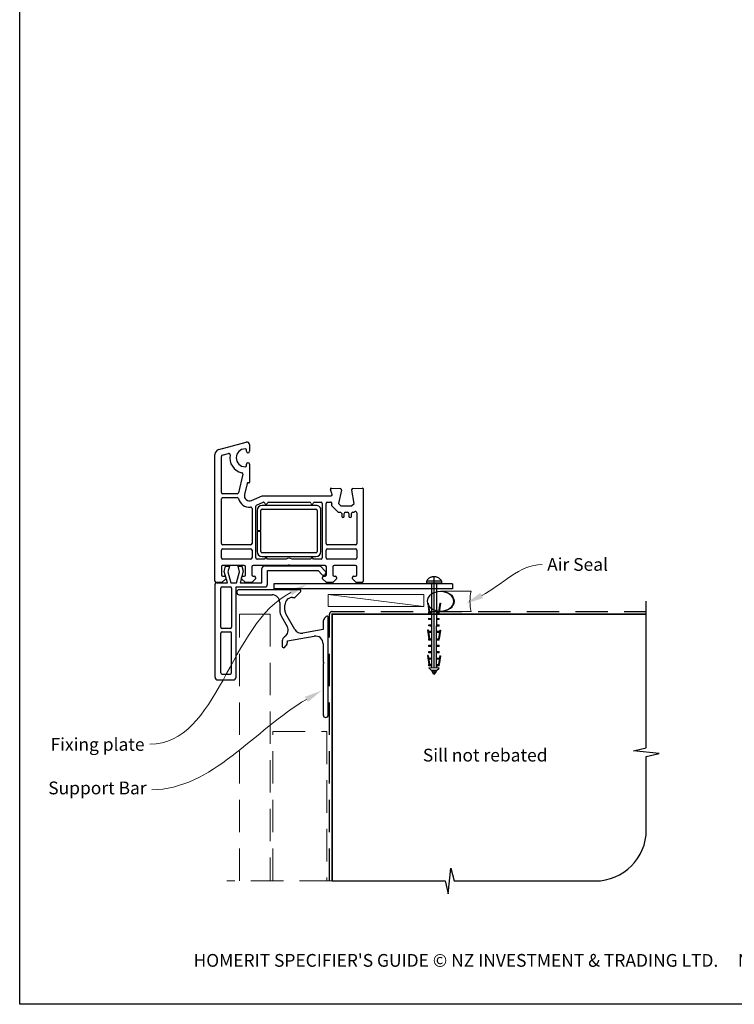
# Model space of a CAD drawing. Units: millimetres. Extents: x 41 to 1236, y 30 to 800.
# Drawn here: x 41 to 321, y 30 to 415 of the extents above; entities that cross this region are included whole.
import ezdxf

# ---------------------------------------------------------------- set-up
doc = ezdxf.new("R2010")
doc.units = ezdxf.units.MM
doc.linetypes.add('CENTER', pattern=[50.8, 31.75, -6.35, 6.35, -6.35])
doc.linetypes.add('DASHED', pattern=[19.05, 12.7, -6.35])
doc.layers.add('Drawing', color=7, linetype='Continuous')
doc.layers.add('Homerit', color=2, linetype='Continuous')
doc.styles.add('General notes', font='arial.ttf', dxfattribs={"height": 3.5})
doc.styles.get("Standard").update_dxf_attribs({"font": 'arial.ttf'})

# ---------------------------------------------------------------- blocks, each defined once
blk = doc.blocks.new('*U11')
at = {"layer": 'Homerit', "color": 250, "lineweight": 5}
blk.add_line((36.92, 2), (-0.51, 6.6), dxfattribs=at)
at = {"layer": 'Homerit', "color": 7, "lineweight": 15}
blk.add_lwpolyline([(36.92, 6.6), (-0.51, 6.6), (-0.51, 2), (36.92, 2)], close=True, dxfattribs=at)
blk = doc.blocks.new('sealant')
at = {"layer": 'Homerit', "color": 9, "lineweight": 20}
blk.add_lwpolyline([(-10.46, -7), (0, -7, -0.106806), (0, 0), (-10.46, 0)], format="xyb", dxfattribs=at)
at = {"layer": 'Homerit', "color": 9, "lineweight": 20, "extrusion": (0, 0, -1)}
blk.add_ellipse((-10.46, -3.5), major_axis=(4.77, 0), ratio=0.733157, start_param=-1.570796, end_param=1.570796, dxfattribs=at)
at = {"layer": 'Homerit', "color": 7, "lineweight": 25}
blk.add_ellipse((-10.46, -3.5), major_axis=(-4.56, 0), ratio=0.728665, dxfattribs=at)
blk = doc.blocks.new('Entry Door Bottom')
for p, q in [((-91.52, 54.54), (-80.78, 57.41)), ((-80.7, 53.85), (-80.7, 54.3)), ((-79.5, 56.45), (-79.5, 53.85)), ((-93, 2.95), (-93, 52.6)), ((-93, 52.6), (-93, 52.6)), ((-90.5, 37.7), (-90.5, 51.84)), ((-90.13, 52.32), (-87.72, 52.97)), ((-87.72, 52.97), (-87.72, 52.97)), ((-80.7, 48.3), (-80.7, 48.75)), ((-79.5, 48.75), (-79.5, 41.76)), ((-82.16, 44.85), (-83.86, 37.59)), ((-80.42, 41.29), (-81.45, 36.91)), ((-80.42, 41.29), (-80.42, 41.29)), ((-79.88, 41.46), (-80.05, 41.51)), ((-47.79, 39.06), (-47.79, 39.06)), ((-47.19, 36.83), (-47.79, 39.06)), ((-47.48, 39.44), (-43.97, 39.26)), ((-43.51, 38.64), (-44.71, 33.45)), ((-39.5, 38.76), (-39.5, 38.76)), ((-38.57, 33.45), (-39.49, 38.68)), ((-39.03, 39.26), (-35.32, 39.45)), ((-35.32, 39.45), (-35.32, 39.45)), ((-35, 39.15), (-35, 2.95)), ((-90.5, 17.7), (-90.5, 35.2)), ((-84.34, 37.2), (-90, 37.2)), ((-90, 35.7), (-84.34, 35.7)), ((-83.86, 37.59), (-83.86, 37.59)), ((-78.7, 34.62), (-74.5, 36.45)), ((-74.5, 36.45), (-47.48, 36.45)), ((-47.19, 36.83), (-47.19, 36.83)), ((-78.7, 34.62), (-78.7, 34.62)), ((-78.5, 31.48), (-78.5, 17.7)), ((-77, 12.15), (-77, 32.31)), ((-76.7, 32.76), (-74.17, 33.87)), ((-53.52, 32.65), (-74.52, 32.65)), ((-74.52, 31.15), (-53.52, 31.15)), ((-74.17, 33.87), (-74.17, 33.87)), ((-72.02, 33.95), (-55.99, 33.95)), ((-54.02, 33.95), (-51.5, 33.95)), ((-51, 33.45), (-51, 12.15)), ((-49.5, 17.7), (-49.5, 33.45)), ((-49, 33.95), (-47.79, 33.95)), ((-47.3, 33.34), (-47.4, 32.93)), ((-47.26, 32.47), (-47.26, 32.47)), ((-47.26, 32.47), (-44.89, 30.1)), ((-44.71, 33.45), (-43.71, 32.45)), ((-43.71, 32.45), (-39.57, 32.45)), ((-39.57, 32.45), (-38.57, 33.45)), ((-76.52, 30.65), (-76.52, 22.9)), ((-75.02, 22.9), (-75.02, 30.65)), ((-53.02, 30.65), (-53.02, 14.65)), ((-51.52, 14.65), (-51.52, 30.65)), ((-44.54, 29.95), (-43.9, 29.95)), ((-44.54, 29.95), (-44.54, 29.95)), ((-43.4, 29.45), (-43.4, 28.45)), ((-42.4, 28.45), (-42.4, 29.45)), ((-41.9, 29.95), (-41.1, 29.95)), ((-40.6, 29.45), (-40.6, 28.45)), ((-39.6, 28.45), (-39.6, 29.45)), ((-39.1, 29.95), (-38.74, 29.95)), ((-38.39, 30.1), (-38.35, 30.14)), ((-37.5, 29.78), (-37.5, 17.7)), ((-76.52, 22.9), (-75.02, 22.9)), ((-75.02, 22.4), (-76.52, 22.4)), ((-76.52, 22.4), (-76.52, 14.65)), ((-75.02, 14.65), (-75.02, 22.4)), ((-79, 17.2), (-90, 17.2)), ((-90, 15.7), (-79, 15.7)), ((-38, 17.2), (-49, 17.2)), ((-49, 15.7), (-38, 15.7)), ((-90.5, 12.15), (-90.5, 15.2)), ((-79, 11.65), (-90, 11.65)), ((-78.5, 15.2), (-78.5, 12.15)), ((-73.5, 11.65), (-76.5, 11.65)), ((-53.52, 14.15), (-74.52, 14.15)), ((-74.52, 12.65), (-53.52, 12.65)), ((-65.19, 11.65), (-72.5, 11.65)), ((-55.5, 11.65), (-62.81, 11.65)), ((-51.5, 11.65), (-54.5, 11.65)), ((-49.5, 12.15), (-49.5, 15.2)), ((-38, 11.65), (-49, 11.65)), ((-37.5, 15.2), (-37.5, 12.15)), ((-90.5, 8.64), (-90.5, 5.45)), ((-81.6, 9.15), (-90, 9.15)), ((-89.42, 6.75), (-88.86, 8.85)), ((-88.86, 8.85), (-87.36, 8.85)), ((-87.36, 8.85), (-87.93, 6.73)), ((-83.35, 6.73), (-83.92, 8.85)), ((-83.92, 8.85), (-82.52, 8.85)), ((-82.52, 8.85), (-81.99, 6.88)), ((-81.1, 5.45), (-81.1, 8.65)), ((-78.6, 8.65), (-78.6, 5.45)), ((-64.3, 9.15), (-78.1, 9.15)), ((-74.6, 2.38), (-74.6, 8)), ((-73.6, 9), (-51.88, 9)), ((-64, 9.45), (-64.3, 9.15)), ((-63.7, 9.15), (-64, 9.45)), ((-49.9, 9.15), (-63.7, 9.15)), ((-51.88, 9), (-49.68, 6.79)), ((-49.4, 5.45), (-49.4, 8.65)), ((-46.9, 8.65), (-46.9, 5.45)), ((-38, 9.15), (-46.4, 9.15)), ((-37.5, 5.45), (-37.5, 8.65)), ((-88.8, 3.95), (-90.3, 2.45)), ((-90, 4.95), (-90, 4.95)), ((-90, 4.95), (-89.3, 4.95)), ((-88.15, 2.38), (-89.42, 6.75)), ((-88.8, 4.45), (-88.8, 3.95)), ((-87.93, 6.73), (-86.77, 2.38)), ((-84.52, 2.38), (-83.35, 6.73)), ((-81.99, 6.88), (-83.2, 2.38)), ((-82.6, 3.95), (-82.6, 4.45)), ((-81.1, 2.45), (-82.6, 3.95)), ((-82.1, 4.95), (-81.6, 4.95)), ((-77.1, 3.95), (-78.6, 2.45)), ((-78.1, 4.95), (-77.6, 4.95)), ((-77.1, 4.45), (-77.1, 3.95)), ((-72.47, 7.18), (-52.67, 7.18)), ((-72.47, 1.78), (-72.47, 7.18)), ((-52.67, 7.18), (-51.02, 5.54)), ((-50.9, 3.95), (-50.9, 4.45)), ((-49.4, 2.45), (-50.9, 3.95)), ((-50.4, 4.95), (-49.9, 4.95)), ((-49.7, 5.85), (-49.56, 6.28)), ((-45.4, 3.95), (-46.9, 2.45)), ((-46.4, 4.95), (-45.9, 4.95)), ((-45.4, 4.45), (-45.4, 3.95)), ((-39.2, 3.95), (-39.2, 4.45)), ((-37.7, 2.45), (-39.2, 3.95)), ((-38.7, 4.95), (-38, 4.95)), ((-92.97, 1.38), (-92.97, 1.88)), ((-92.97, -34.62), (-92.97, 1.38)), ((-90.3, 2.45), (-92.5, 2.45)), ((-92.46, 2.38), (-91.97, 2.38)), ((-91.97, 2.38), (-88.15, 2.38)), ((-90.67, -15.02), (-90.67, 0.28)), ((-90.17, 0.78), (-87.07, 0.78)), ((-86.77, 2.38), (-84.52, 2.38)), ((-86.57, 0.28), (-86.57, -15.02)), ((-84.77, 0.78), (-73.47, 0.78)), ((-84.77, -34.62), (-84.77, 0.78)), ((-83.2, 2.38), (-74.6, 2.38)), ((-78.6, 2.45), (-81.1, 2.45)), ((0, 2), (-70, 2)), ((-70, 2), (-70, 0)), ((0, 0), (-70, 0)), ((-46.9, 2.45), (-49.4, 2.45)), ((-35.5, 2.45), (-37.7, 2.45)), ((-90.67, -32.82), (-90.67, -17.32)), ((-87.07, -15.52), (-90.17, -15.52)), ((-90.17, -16.82), (-87.07, -16.82)), ((-86.57, -32.82), (-86.57, -17.32)), ((-90.17, -33.32), (-87.07, -33.32)), ((-91.97, -35.62), (-85.77, -35.62))]:
    blk.add_line(p, q)
at = {"lineweight": 25}
blk.add_line((0, 2), (0, 0), dxfattribs=at)
for centre, radius, start, end in [((-91, 52.6), 2, 104.9985, 180.0017), ((-81.2, 51.3), 3.5, 90, 270), ((-81.2, 54.3), 0.5, 0, 90), ((-80.5, 56.45), 1, 0, 106.0506), ((-90, 51.84), 0.5, 104.9981, 180.2326), ((-87.59, 52.48), 0.5, 349.5472, 105.0112), ((-81.2, 51.3), 6, 169.5472, 257.1422), ((-80.1, 53.85), 0.6, 180, 360), ((-81.2, 48.3), 0.5, 270, 0), ((-80.1, 48.75), 0.6, 0, 180), ((-82.65, 44.97), 0.5, 346.856, 77.148), ((-80.13, 41.22), 0.3, 75.0085, 166.8509), ((-79.8, 41.75), 0.3, 254.977, 1.1475), ((-47.5, 39.14), 0.3, 86.9884, 195.0035), ((-44, 38.76), 0.5, 346.9986, 86.2504), ((-39.01, 38.75), 0.5, 180, 189.9983), ((-39, 38.76), 0.5, 93.0009, 180), ((-39, 38.76), 0.5, 180, 188.862), ((-35.3, 39.15), 0.3, 0, 93.0085), ((-90, 37.7), 0.5, 180, 270), ((-90, 35.2), 0.5, 90, 180), ((-84.34, 37.7), 0.5, 270, 346.8628), ((-84.34, 35.2), 0.5, 14.4773, 89.6822), ((-79.5, 36.45), 4.5, 194.4773, 275.6329), ((-79.5, 36.45), 2, 166.8561, 293.579), ((-47.48, 36.75), 0.3, 270, 14.9975), ((-79, 31.48), 0.5, 0, 96.71), ((-76.5, 32.3), 0.5, 113.5861, 179.4369), ((-74.52, 30.65), 2, 90, 180), ((-74.52, 30.65), 0.5, 90, 180), ((-73.97, 33.41), 0.5, 14.0159, 113.5833), ((-73, 33.65), 0.5, 194.0091, 347.9888), ((-72.02, 33.45), 0.5, 90, 168.9345), ((-55.98, 33.45), 0.5, 11.5321, 91.0598), ((-55, 33.65), 0.5, 191.5418, 347.9888), ((-54.02, 33.45), 0.5, 90, 168.9346), ((-53.36, 30.8), 1.85, 355.2087, 94.7913), ((-53.52, 30.65), 0.5, 0, 90), ((-51.5, 33.45), 0.5, 0, 90), ((-49, 33.45), 0.5, 90, 180), ((-47.79, 33.45), 0.5, 346.9986, 89.9266), ((-46.91, 32.82), 0.5, 166.9954, 225), ((-44.54, 30.45), 0.5, 225, 270), ((-43.9, 29.45), 0.5, 0, 90), ((-42.9, 28.45), 0.5, 180, 0), ((-41.9, 29.45), 0.5, 90, 180), ((-41.1, 29.45), 0.5, 0, 90), ((-40.1, 28.45), 0.5, 180, 0), ((-39.1, 29.45), 0.5, 90, 180), ((-38.74, 30.45), 0.5, 270, 314.6331), ((-38, 29.78), 0.5, 0, 133.682), ((-90, 17.7), 0.5, 180, 270), ((-90, 15.2), 0.5, 90, 180), ((-79, 17.7), 0.5, 270, 0), ((-79, 15.2), 0.5, 0, 90), ((-49, 17.7), 0.5, 180, 270), ((-49, 15.2), 0.5, 90, 180), ((-38, 17.7), 0.5, 270, 0), ((-38, 15.2), 0.5, 0, 90), ((-90, 12.15), 0.5, 180, 270), ((-79, 12.15), 0.5, 270, 0), ((-76.5, 12.15), 0.5, 180, 270), ((-74.52, 14.65), 2, 180, 270), ((-74.52, 14.65), 0.5, 180, 270), ((-73, 11.65), 0.5, 360, 180), ((-64, 9.45), 2.5, 61.6436, 118.3564), ((-55, 11.65), 0.5, 0, 180), ((-53.52, 14.65), 0.5, 270, 0), ((-53.52, 14.65), 2, 270.0035, 0), ((-51.5, 12.15), 0.5, 270, 0), ((-49, 12.15), 0.5, 180, 270), ((-38, 12.15), 0.5, 270, 0), ((-90, 8.65), 0.5, 90, 181.2661), ((-81.6, 8.65), 0.5, 0, 90), ((-78.1, 8.65), 0.5, 90, 180), ((-73.6, 8), 1, 90, 180), ((-49.9, 8.65), 0.5, 0, 90), ((-46.4, 8.65), 0.5, 90, 180), ((-38, 8.65), 0.5, 0, 90), ((-90, 5.45), 0.5, 180, 270), ((-89.3, 4.45), 0.5, 0, 90), ((-82.1, 4.45), 0.5, 90, 180), ((-81.6, 5.45), 0.5, 270, 0), ((-78.1, 5.45), 0.5, 180, 270), ((-77.6, 4.45), 0.5, 0, 90), ((-50.46, 6.11), 0.8, 225, 341.0617), ((-50.4, 4.45), 0.5, 90, 180), ((-49.9, 5.45), 0.5, 270, 0), ((-50.03, 6.44), 0.5, 341.0617, 45), ((-46.4, 5.45), 0.5, 180, 270), ((-45.9, 4.45), 0.5, 0, 90), ((-38.7, 4.45), 0.5, 90, 180), ((-38, 5.45), 0.5, 270, 0), ((-92.5, 2.95), 0.5, 180, 270), ((-92.47, 1.88), 0.5, 89.8753, 180), ((-90.17, 0.28), 0.5, 90, 180), ((-87.07, 0.28), 0.5, 0, 90), ((-73.47, 1.78), 1, 270, 0), ((-35.5, 2.95), 0.5, 270, 0), ((-90.17, -15.02), 0.5, 180, 270), ((-87.07, -15.02), 0.5, 270, 0), ((-90.17, -17.32), 0.5, 90, 180), ((-87.07, -17.32), 0.5, 0, 90), ((-91.97, -34.62), 1, 180, 270), ((-90.17, -32.82), 0.5, 180, 270), ((-87.07, -32.82), 0.5, 270, 0), ((-85.77, -34.62), 1, 270, 0)]:
    blk.add_arc(centre, radius, start, end)
blk = doc.blocks.new('Clipboard18149')
for p, q in [((3.03, 36.45), (3.03, 38.23)), ((3.03, 31.96), (3.03, 36.43)), ((3.96, 2.5), (4.09, 35.83)), ((5.05, 23.92), (5.05, 24.42)), ((5.03, 18.92), (5.03, 19.42)), ((5.04, 21.42), (5.04, 21.92)), ((5.02, 16.92), (5.02, 16.42)), ((5, 13.4), (5, 13.9)), ((4.98, 8.4), (4.98, 8.9)), ((4.99, 10.9), (4.99, 11.4)), ((4.94, 3.39), (4.95, 3.89)), ((4.97, 5.9), (4.97, 6.4)), ((3.96, 3.39), (3.96, 2.5))]:
    blk.add_line(p, q)
at = {"layer": 'Drawing', "linetype": 'CENTER'}
for p, q in [((6, 36.45), (0, 36.45)), ((0, 36.45), (0, 35.85)), ((0, 35.85), (6, 35.85)), ((6, 35.85), (6, 36.45)), ((3, 2.5), (3.03, 31.96)), ((0.76, 27.87), (0.51, 27.88)), ((0.51, 27.88), (1, 24.44)), ((0.76, 27.91), (1.24, 24.47)), ((5.26, 27.89), (4.75, 24.46)), ((5.51, 27.86), (5, 24.42)), ((5.26, 27.86), (5.51, 27.86)), ((0.97, 23.94), (0.98, 24.44)), ((1.47, 23.93), (0.97, 23.94)), ((0.98, 24.44), (1.98, 24.43)), ((1.97, 23.93), (1.47, 23.93)), ((1.97, 23.93), (1.98, 24.43)), ((4.05, 24.42), (5.05, 24.42)), ((4.05, 23.92), (4.05, 24.42)), ((4.55, 23.92), (4.05, 23.92)), ((5.05, 23.92), (4.55, 23.92)), ((0.97, 21.44), (0.98, 21.94)), ((1.47, 21.43), (0.97, 21.44)), ((0.97, 19.44), (1.97, 19.43)), ((0.97, 18.94), (0.97, 19.44)), ((0.98, 21.94), (1.98, 21.93)), ((1.97, 21.43), (1.47, 21.43)), ((1.97, 21.43), (1.98, 21.93)), ((1.97, 18.93), (1.97, 19.43)), ((4.03, 19.42), (5.03, 19.42)), ((4.03, 18.92), (4.03, 19.42)), ((4.04, 21.92), (5.04, 21.92)), ((4.04, 21.42), (4.04, 21.92)), ((4.54, 21.42), (4.04, 21.42)), ((5.04, 21.42), (4.54, 21.42)), ((0.75, 17.36), (0.49, 17.36)), ((0.49, 17.36), (0.98, 13.92)), ((0.74, 17.39), (1.23, 13.95)), ((1.47, 18.93), (0.97, 18.94)), ((0.97, 16.94), (1.97, 16.93)), ((0.97, 16.44), (0.97, 16.94)), ((1.47, 16.43), (0.97, 16.44)), ((1.97, 18.93), (1.47, 18.93)), ((1.97, 16.43), (1.47, 16.43)), ((1.97, 16.43), (1.97, 16.93)), ((4.02, 16.92), (5.02, 16.92)), ((4.02, 16.42), (4.02, 16.92)), ((4.52, 16.42), (4.02, 16.42)), ((4.53, 18.92), (4.03, 18.92)), ((5.02, 16.42), (4.52, 16.42)), ((5.03, 18.92), (4.53, 18.92)), ((5.25, 17.37), (4.73, 13.94)), ((5.49, 17.34), (4.98, 13.9)), ((5.24, 17.34), (5.49, 17.34)), ((0.97, 13.92), (1.97, 13.91)), ((0.97, 13.42), (0.97, 13.92)), ((1.47, 13.42), (0.97, 13.42)), ((1.97, 13.41), (1.47, 13.42)), ((1.97, 13.41), (1.97, 13.91)), ((4, 13.91), (5, 13.9)), ((4, 13.41), (4, 13.91)), ((4.5, 13.4), (4, 13.41)), ((5, 13.4), (4.5, 13.4)), ((0.96, 8.42), (0.97, 8.92)), ((1.46, 8.42), (0.96, 8.42)), ((0.97, 10.92), (0.98, 11.42)), ((1.47, 10.92), (0.97, 10.92)), ((0.97, 8.92), (1.97, 8.91)), ((0.98, 11.42), (1.98, 11.41)), ((1.96, 8.41), (1.46, 8.42)), ((1.97, 10.91), (1.47, 10.92)), ((1.96, 8.41), (1.97, 8.91)), ((1.97, 10.91), (1.98, 11.41)), ((3.98, 8.91), (4.98, 8.9)), ((3.98, 8.41), (3.98, 8.91)), ((4.48, 8.4), (3.98, 8.41)), ((3.99, 11.41), (4.99, 11.4)), ((3.99, 10.91), (3.99, 11.41)), ((4.49, 10.9), (3.99, 10.91)), ((4.98, 8.4), (4.48, 8.4)), ((4.99, 10.9), (4.49, 10.9)), ((0.73, 7.34), (0.48, 7.34)), ((0.48, 7.34), (0.96, 3.9)), ((0.73, 7.38), (1.21, 3.94)), ((0.95, 5.92), (0.96, 6.42)), ((1.45, 5.92), (0.95, 5.92)), ((0.96, 6.42), (1.96, 6.41)), ((0.97, 3.9), (1.97, 3.9)), ((0.97, 3.4), (0.97, 3.9)), ((1.95, 5.91), (1.45, 5.92)), ((1.95, 5.91), (1.96, 6.41)), ((1.97, 3.4), (1.97, 3.9)), ((3.96, 3.89), (4.96, 3.89)), ((3.96, 3.39), (3.96, 3.89)), ((3.97, 6.41), (4.97, 6.4)), ((3.97, 5.91), (3.97, 6.41)), ((4.47, 5.9), (3.97, 5.91)), ((4.97, 5.9), (4.47, 5.9)), ((5.23, 7.36), (4.72, 3.92)), ((5.48, 7.32), (4.96, 3.89)), ((5.23, 7.32), (5.48, 7.32)), ((1.47, 3.4), (0.97, 3.4)), ((4.99, 2.49), (0.99, 2.51)), ((1.99, 1.5), (0.99, 2.51)), ((1.97, 3.4), (1.47, 3.4)), ((3.99, 1.5), (1.99, 1.5)), ((2.21, 1.18), (2.21, 1.5)), ((3.48, 0.74), (2.21, 1.3)), ((2.98, 0), (2.21, 1.18)), ((3.2, 0.32), (2.59, 0.59)), ((3.77, 1.17), (2.98, 0)), ((2.99, 1.5), (3.99, 1.5)), ((3.77, 1.17), (3.77, 1.5)), ((4.94, 3.39), (3.96, 3.39)), ((3.99, 1.5), (4.99, 2.49))]:
    blk.add_line(p, q, dxfattribs=at)
at = {"layer": 'Drawing'}
blk.add_line((1.98, 35.84), (1.96, 2.51), dxfattribs=at)
at = {"layer": 'Drawing', "linetype": 'CENTER'}
blk.add_arc((3, 34.82), 3.41, 28.4121, 151.5879, dxfattribs=at)

msp = doc.modelspace()

# ---------------------------------------------------------------- linework, layer by layer
at = {"color": 7}
msp.add_lwpolyline([(40.98, 723.11), (625.5, 723.11), (625.5, 29.78), (40.98, 29.78)], close=True, dxfattribs=at)
at = {"layer": 'Homerit', "color": 7, "lineweight": 25}
for p, q in [((150.58, 192.02), (126.96, 192.02)), ((126.96, 190.02), (139.79, 190.02)), ((147.79, 189.02), (148.68, 189.02)), ((148.86, 189.09), (150.93, 191.16)), ((142.79, 187.02), (142.79, 184.04)), ((144.79, 184.04), (144.79, 186.02)), ((143.46, 181.54), (145.69, 177.68)), ((148.67, 176.51), (145.19, 182.54)), ((160.93, 181.51), (160.37, 180.95)), ((161.79, 143.02), (161.79, 181.16)), ((159.79, 179.54), (159.79, 176.46)), ((145.79, 171.96), (156.27, 173.81)), ((159.79, 176.46), (151.79, 175.05)), ((143.79, 171.96), (143.79, 169.82)), ((144.64, 169.46), (145.2, 170.03)), ((145.79, 171.44), (145.79, 171.96)), ((159.79, 170.86), (159.79, 163.94)), ((159.79, 162.98), (159.79, 143.02)), ((159.85, 163.8), (160.19, 163.46)), ((160.19, 163.46), (159.85, 163.12))]:
    msp.add_line(p, q, dxfattribs=at)
at = {"layer": 'Homerit', "color": 7, "ltscale": 0.7}
for p, q in [((286.28, 130.2), (286.28, 187.49)), ((281.28, 128.95), (286.28, 130.2)), ((291.28, 127.95), (281.28, 128.95)), ((286.28, 126.7), (291.28, 127.95)), ((286.28, 98.06), (286.28, 126.7)), ((208.78, 73.06), (209.78, 83.06)), ((209.78, 83.06), (211.03, 78.06)), ((163.28, 78.06), (207.53, 78.06)), ((207.53, 78.06), (208.78, 73.06)), ((211.03, 78.06), (266.28, 78.06))]:
    msp.add_line(p, q, dxfattribs=at)
at = {"layer": 'Homerit', "color": 7, "linetype": 'DASHED', "lineweight": 5}
for points in [[(127.08, 78.06), (127.08, 182.49), (139.08, 182.49), (139.08, 78.06)], [(140.08, 78.06), (140.08, 136.49), (161.28, 136.49), (161.28, 78.06)], [(163.28, 78.06), (122.08, 78.06)]]:
    msp.add_lwpolyline(points, dxfattribs=at)
at = {"layer": 'Homerit', "color": 7, "linetype": 'DASHED'}
msp.add_lwpolyline([(162.28, 78.06), (162.28, 182.49, -0.414214), (163.28, 183.49), (286.28, 183.49)], format="xyb", dxfattribs=at)
at = {"layer": 'Homerit', "color": 7, "const_width": 0.7}
msp.add_lwpolyline([(163.28, 78.06), (163.28, 182.49), (286.28, 182.49)], dxfattribs=at)
at = {"layer": 'Homerit', "color": 7, "lineweight": 25}
for centre, radius, start, end in [((126.96, 191.02), 1, 90, 270), ((139.79, 187.02), 3, 0, 90), ((147.79, 186.02), 3, 90, 180), ((148.68, 189.27), 0.25, 270, 315), ((150.58, 191.52), 0.5, 315, 90), ((147.79, 184.04), 5, 180, 210), ((147.79, 184.04), 3, 180, 210), ((161.29, 181.16), 0.5, 0, 135), ((143.09, 176.18), 3, 302.6154, 30), ((161.79, 179.54), 2, 135, 180), ((145.79, 171.96), 2, 122.6154, 180), ((151.27, 178.01), 3, 210, 280), ((156.79, 170.86), 3, 360, 100), ((144.29, 169.82), 0.5, 180, 315), ((143.79, 171.44), 2, 315, 360), ((159.99, 163.94), 0.2, 180, 225), ((159.99, 162.98), 0.2, 135, 180), ((160.79, 143.02), 1, 180, 0)]:
    msp.add_arc(centre, radius, start, end, dxfattribs=at)
at = {"layer": 'Homerit', "color": 7, "ltscale": 0.7}
msp.add_arc((266.28, 98.06), 20, 270, 0, dxfattribs=at)
at = {"layer": 'Homerit', "color": 7, "linetype": 'ByBlock', "lineweight": 13, "start_tangent": (-0.891757, -0.452515), "end_tangent": (-1, 0)}
msp.add_spline([(147.1, 190.94), (91.92, 131.61)], degree=3, dxfattribs=at)
at = {"layer": 'Homerit', "color": 7, "lineweight": 5}
for points in [[(146.57, 191.98), (153.35, 194.1), (147.63, 189.9)], [(152.64, 150.11), (159.28, 152.63), (153.82, 148.1)]]:
    msp.add_solid(points, dxfattribs=at)
at = {"layer": 'Homerit', "color": 7}
msp.add_solid([(222.41, 188.74), (215.65, 186.59), (221.35, 190.82)], dxfattribs=at)

# ---------------------------------------------------------------- block references
at = {"color": 7}
msp.add_blockref('Entry Door Bottom', (210.44, 192.36), dxfattribs=at)
msp.add_blockref('Clipboard18149', (200.19, 158.89))
at = {"layer": 'Homerit', "color": 7}
msp.add_blockref('*U11', (162.28, 183.49), dxfattribs=at)
at = {"layer": 'Homerit', "color": 7, "xscale": -1.143122026275981, "yscale": 1.143122026275981, "zscale": 1.143122026275981, "rotation": 180}
msp.add_blockref('sealant', (217.67, 183.49), dxfattribs=at)

# ---------------------------------------------------------------- texts
at = {"color": 7, "insert": (29.21, 49.47), "char_height": 4.99526, "attachment_point": 1}
msp.add_mtext_dynamic_manual_height_columns("\\pxqc;HOMERIT SPECIFIER'S GUIDE © NZ INVESTMENT & TRADING LTD.     NB. TECHNICAL SPECIFICATIONS SUBJECT TO CHANGE WITHOUT NOTICE.", width=607.4887, gutter_width=24.98, heights=[0], dxfattribs=at)

# ---------------------------------------------------------------- next in the draw order: texts
at = {"layer": 'Homerit', "color": 7, "char_height": 5, "attachment_point": 1, "style": 'General notes', "bg_fill": 3, "box_fill_scale": 1.5, "bg_fill_color": 9, "bg_fill_transparency": 0}
for s, insert, width in [('\\pxql;{\\C0;Air Seal}', (247.46, 204.42), 28.8154), ('\\pxql;Sill not rebated', (198.81, 129.8), 73.4458)]:
    msp.add_mtext(s, dxfattribs=dict(at, insert=insert, width=width))
at = {"layer": 'Homerit', "color": 7, "lineweight": 5, "insert": (89.87, 134), "char_height": 5, "width": 39.0269, "attachment_point": 3, "style": 'General notes', "bg_fill": 3, "box_fill_scale": 1.5, "bg_fill_color": 9, "bg_fill_transparency": 0}
msp.add_mtext('Fixing plate', dxfattribs=at)
at = {"layer": 'Homerit', "color": 7, "lineweight": 5, "insert": (90.67, 116.95), "char_height": 5, "attachment_point": 3, "style": 'General notes', "bg_fill": 3, "box_fill_scale": 1.5, "bg_fill_color": 9, "bg_fill_transparency": 0}
msp.add_mtext('\\pxqr;Support Bar', dxfattribs=at)

# ---------------------------------------------------------------- next in the draw order: linework, layer by layer
at = {"layer": 'Homerit', "color": 7, "linetype": 'ByBlock', "lineweight": 13}
for points, start_tangent, end_tangent in [([(221.88, 189.78), (245.46, 201.87)], (0.889842, 0.456268), (1, 0)), ([(153.23, 149.1), (92.67, 113.76)], (-0.863669, -0.50406), (-1, 0))]:
    msp.add_spline(points, degree=3, dxfattribs=dict(at, start_tangent=start_tangent, end_tangent=end_tangent))

doc.saveas('drawing.dxf')
